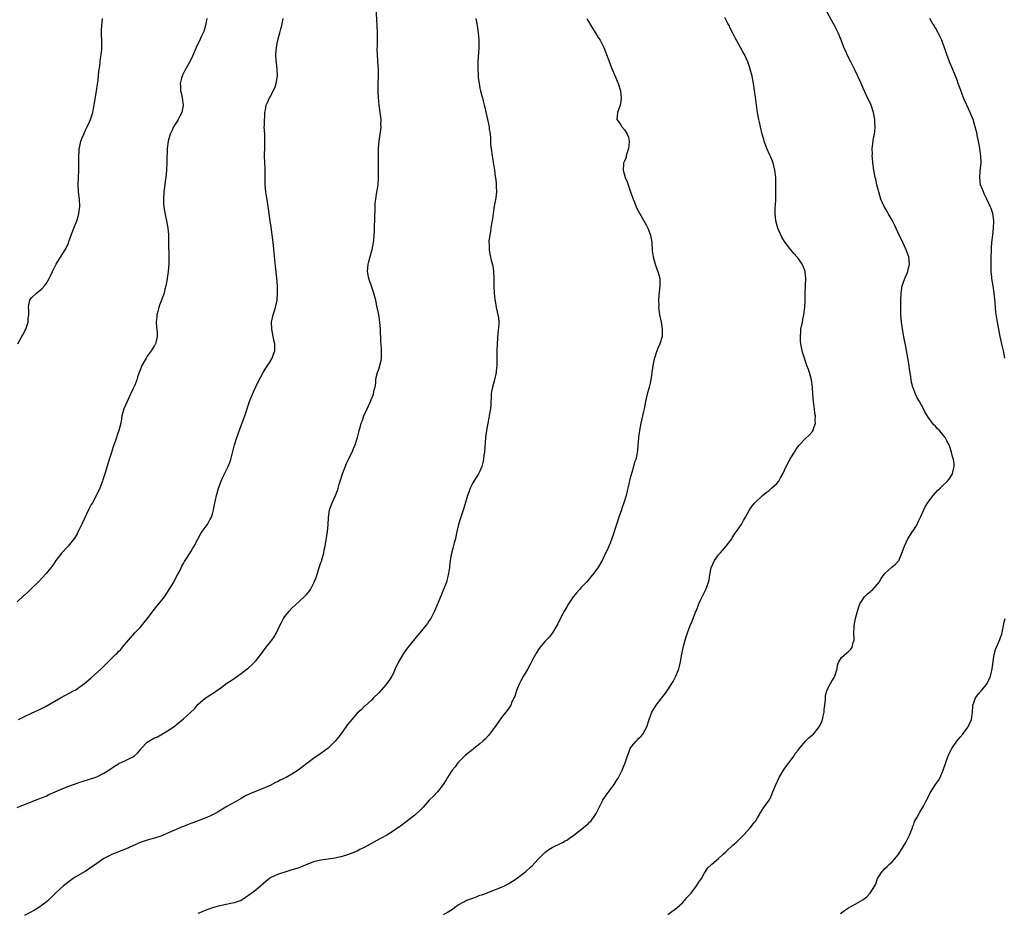
# Model space of a CAD drawing. Units: inches. Extents: x 2643000 to 2646000, y 1509000 to 1512000.
# Drawn here: x 2644690 to 2644962, y 1509394 to 1509641 of the extents above; entities that cross this region are included whole.
import ezdxf

# ---------------------------------------------------------------- set-up
doc = ezdxf.new("R2010")
doc.units = ezdxf.units.IN
doc.header["$MEASUREMENT"] = 0
doc.layers.add('LD26431509_10ft', color=83, linetype='Continuous')

msp = doc.modelspace()

# ---------------------------------------------------------------- linework, layer by layer
at = {"layer": 'LD26431509_10ft'}
for points, elevation in [([(2644689, 1509422.62), (2644689.82, 1509423), (2644691, 1509423.52), (2644695, 1509425.02), (2644697, 1509425.84), (2644697.78, 1509426.22), (2644699.55, 1509427), (2644701, 1509427.62), (2644703, 1509428.43), (2644704.87, 1509429.13), (2644706.35, 1509429.65), (2644707, 1509429.87), (2644709, 1509430.5), (2644710.51, 1509431), (2644711, 1509431.18), (2644713, 1509432.12), (2644714.37, 1509433), (2644715.92, 1509434.08), (2644717, 1509434.75), (2644717.16, 1509434.84), (2644719, 1509435.7), (2644720.45, 1509436.45), (2644721, 1509436.71), (2644721.41, 1509437), (2644722.27, 1509437.73), (2644723.16, 1509438.84), (2644723.26, 1509439), (2644725, 1509440.72), (2644725.39, 1509441), (2644727, 1509441.91), (2644727.77, 1509442.23), (2644731, 1509444.11), (2644732.25, 1509445), (2644732.71, 1509445.29), (2644733, 1509445.5), (2644735, 1509447.17), (2644737, 1509449.08), (2644738.02, 1509449.98), (2644739, 1509451.15), (2644741, 1509452.95), (2644743, 1509454.19), (2644743.53, 1509454.47), (2644744.22, 1509455), (2644745, 1509455.54), (2644747, 1509457.03), (2644748.19, 1509457.81), (2644749, 1509458.39), (2644749.37, 1509458.63), (2644751, 1509459.75), (2644752.64, 1509461), (2644753, 1509461.31), (2644753.87, 1509462.13), (2644754.78, 1509463), (2644755, 1509463.25), (2644756.38, 1509465), (2644757.87, 1509467), (2644759.48, 1509469), (2644760.11, 1509469.89), (2644760.77, 1509471), (2644761.67, 1509473), (2644762.13, 1509473.87), (2644762.67, 1509475), (2644763, 1509475.47), (2644764.21, 1509477), (2644765, 1509477.81), (2644767, 1509479.69), (2644768.72, 1509481.28), (2644769, 1509481.6), (2644769.68, 1509482.32), (2644770.12, 1509483), (2644771, 1509484.65), (2644771.16, 1509485), (2644771.68, 1509486.32), (2644772.63, 1509489.37), (2644773, 1509490.42), (2644773.24, 1509491), (2644773.31, 1509491.31), (2644773.82, 1509493), (2644773.95, 1509493.95), (2644774.16, 1509495), (2644774.84, 1509499), (2644775.03, 1509501), (2644775.12, 1509502.88), (2644775.43, 1509505), (2644776.15, 1509507), (2644777.06, 1509509), (2644777.62, 1509510.38), (2644777.81, 1509511), (2644778.09, 1509512.09), (2644778.35, 1509513), (2644778.96, 1509515), (2644780.14, 1509517.86), (2644780.67, 1509519), (2644781, 1509519.78), (2644781.62, 1509521), (2644782.03, 1509521.97), (2644782.52, 1509523), (2644783.14, 1509525), (2644783.52, 1509526.48), (2644783.63, 1509527), (2644783.84, 1509527.84), (2644784.19, 1509529), (2644784.43, 1509529.57), (2644784.88, 1509531), (2644785.77, 1509533), (2644786.19, 1509533.81), (2644786.75, 1509535), (2644787.54, 1509537), (2644787.78, 1509538.22), (2644787.98, 1509539), (2644788.17, 1509540.17), (2644788.23, 1509541), (2644788.34, 1509541.66), (2644788.67, 1509543), (2644789, 1509543.92), (2644789.34, 1509545), (2644789.66, 1509546.34), (2644789.8, 1509547), (2644789.78, 1509547.78), (2644789.82, 1509549), (2644789.74, 1509549.74), (2644789.63, 1509551.63), (2644789.51, 1509555), (2644789.33, 1509557), (2644789.02, 1509559.02), (2644788.53, 1509561.47), (2644788.19, 1509563), (2644787.94, 1509563.94), (2644787.65, 1509565), (2644787, 1509566.88), (2644786.48, 1509568.48), (2644786.29, 1509569), (2644785.89, 1509571), (2644785.97, 1509571.97), (2644786.09, 1509573), (2644786.29, 1509573.71), (2644787, 1509576.44), (2644787.18, 1509577), (2644787.59, 1509579), (2644787.62, 1509579.62), (2644787.76, 1509581), (2644787.83, 1509582.17), (2644787.82, 1509583), (2644787.84, 1509583.84), (2644787.89, 1509585), (2644787.91, 1509586.09), (2644788.03, 1509588.03), (2644788.02, 1509589), (2644788.07, 1509589.93), (2644788.2, 1509591), (2644788.53, 1509593), (2644788.61, 1509593.39), (2644788.81, 1509595), (2644788.95, 1509597), (2644788.99, 1509599), (2644788.94, 1509603), (2644788.99, 1509605), (2644789.16, 1509607), (2644789.42, 1509609), (2644789.46, 1509609.46), (2644789.64, 1509611), (2644789.62, 1509611.62), (2644789.64, 1509613), (2644789.42, 1509615), (2644789.13, 1509617), (2644789, 1509618.12), (2644788.91, 1509619), (2644788.82, 1509620.82), (2644788.81, 1509621.19), (2644788.87, 1509623), (2644788.99, 1509624.99), (2644788.95, 1509627), (2644788.78, 1509629), (2644788.77, 1509629.23), (2644788.65, 1509631), (2644788.61, 1509632.61), (2644788.64, 1509633.36), (2644788.65, 1509637), (2644788.59, 1509639), (2644788.52, 1509640.52), (2644788.31, 1509644.31)], 10570), ([(2644869, 1509393.03), (2644870.12, 1509393.88), (2644871, 1509394.5), (2644871.56, 1509395), (2644873, 1509396.33), (2644873.64, 1509397), (2644874.27, 1509397.73), (2644875, 1509398.52), (2644875.42, 1509399), (2644876.95, 1509401), (2644877.75, 1509402.25), (2644878.25, 1509403), (2644879, 1509404.36), (2644879.39, 1509405), (2644880.06, 1509405.94), (2644881, 1509406.84), (2644881.14, 1509407), (2644883, 1509408.54), (2644884.27, 1509409.73), (2644885, 1509410.4), (2644885.33, 1509410.67), (2644887, 1509412.22), (2644887.92, 1509413), (2644888.45, 1509413.55), (2644889, 1509414.07), (2644889.45, 1509414.55), (2644889.9, 1509415), (2644891, 1509416.23), (2644891.72, 1509417), (2644893, 1509418.61), (2644893.29, 1509419), (2644893.82, 1509419.82), (2644895, 1509421.82), (2644895.42, 1509422.58), (2644895.81, 1509423), (2644897, 1509424.68), (2644897.18, 1509425), (2644897.77, 1509426.23), (2644898.05, 1509427), (2644898.75, 1509428.75), (2644899.81, 1509431), (2644900.98, 1509433.02), (2644901.82, 1509434.18), (2644902.46, 1509435), (2644903, 1509435.75), (2644903.94, 1509437), (2644904.33, 1509437.67), (2644905, 1509438.55), (2644905.18, 1509438.82), (2644907, 1509440.89), (2644908.02, 1509441.98), (2644909, 1509442.75), (2644909.24, 1509443), (2644910.86, 1509445), (2644911, 1509445.25), (2644911.55, 1509446.45), (2644911.74, 1509447), (2644911.95, 1509447.95), (2644912.2, 1509449), (2644912.26, 1509449.74), (2644912.44, 1509451), (2644912.58, 1509452.58), (2644912.56, 1509453.44), (2644912.94, 1509455), (2644913.96, 1509457), (2644914.38, 1509457.62), (2644915, 1509458.63), (2644915.18, 1509459), (2644915.78, 1509461), (2644915.94, 1509462.06), (2644916.32, 1509463), (2644917, 1509464.21), (2644918.5, 1509465.5), (2644919, 1509465.85), (2644919.56, 1509466.44), (2644920.01, 1509467), (2644920.29, 1509468.29), (2644920.53, 1509469), (2644920.57, 1509469.43), (2644920.45, 1509471), (2644920.49, 1509472.49), (2644920.55, 1509473), (2644920.93, 1509475), (2644921.42, 1509477), (2644921.81, 1509478.19), (2644922.06, 1509479), (2644923, 1509480.44), (2644923.43, 1509481), (2644924.24, 1509481.76), (2644925, 1509482.41), (2644925.33, 1509482.67), (2644925.66, 1509483), (2644927, 1509484.47), (2644927.42, 1509485), (2644928.01, 1509485.99), (2644929, 1509487.45), (2644931, 1509489.29), (2644931.98, 1509490.02), (2644932.9, 1509491), (2644933, 1509491.17), (2644933.71, 1509493), (2644934.41, 1509495), (2644935.4, 1509497), (2644935.99, 1509498.01), (2644936.7, 1509499), (2644937, 1509499.46), (2644937.91, 1509501), (2644938.26, 1509501.74), (2644938.88, 1509503), (2644940.13, 1509505.87), (2644941, 1509507.19), (2644942.39, 1509509), (2644943.6, 1509510.4), (2644944.32, 1509511), (2644945, 1509511.65), (2644946.35, 1509513), (2644946.63, 1509513.37), (2644947, 1509513.78), (2644947.73, 1509515), (2644947.92, 1509515.92), (2644948.21, 1509517), (2644948.16, 1509517.84), (2644948, 1509519), (2644947.77, 1509519.77), (2644947.49, 1509521), (2644947, 1509522.48), (2644946.78, 1509523), (2644946.13, 1509524.13), (2644945.68, 1509525), (2644945, 1509525.95), (2644944.11, 1509527), (2644943.53, 1509527.53), (2644943, 1509528.17), (2644942.57, 1509528.57), (2644942.22, 1509529), (2644941, 1509530.65), (2644940.1, 1509532.1), (2644939.69, 1509533), (2644938.59, 1509535), (2644938, 1509536), (2644937.53, 1509537), (2644937, 1509538.34), (2644936.77, 1509539), (2644936.4, 1509540.4), (2644936.29, 1509541), (2644936.19, 1509541.81), (2644935.98, 1509543), (2644935.85, 1509543.85), (2644935.73, 1509545), (2644935.5, 1509546.5), (2644934.7, 1509550.7), (2644934.4, 1509552.4), (2644934.11, 1509553.89), (2644933.59, 1509557), (2644933.44, 1509559), (2644933.42, 1509559.42), (2644933.41, 1509561), (2644933.43, 1509563), (2644933.52, 1509565), (2644933.84, 1509567), (2644934.51, 1509569), (2644935.27, 1509570.73), (2644935.35, 1509571), (2644935.43, 1509571.43), (2644935.79, 1509573), (2644935.61, 1509575), (2644935.48, 1509575.48), (2644934.89, 1509577), (2644933.96, 1509579), (2644933.67, 1509579.67), (2644933.02, 1509581), (2644931.74, 1509583.74), (2644931, 1509585.14), (2644929.93, 1509587), (2644929.62, 1509587.62), (2644928.78, 1509589), (2644927.92, 1509591), (2644927.32, 1509593), (2644926.82, 1509595), (2644926.48, 1509596.48), (2644926.34, 1509597), (2644925.95, 1509599), (2644925.7, 1509601), (2644925.58, 1509602.42), (2644925.55, 1509603), (2644925.56, 1509603.56), (2644925.53, 1509605), (2644925.78, 1509607), (2644925.92, 1509607.92), (2644926.14, 1509609), (2644926.25, 1509609.75), (2644926.33, 1509611), (2644926.25, 1509612.25), (2644926.24, 1509613), (2644925.86, 1509615), (2644925.19, 1509617), (2644925, 1509617.45), (2644924.26, 1509619), (2644923.83, 1509619.83), (2644923, 1509621.71), (2644922.46, 1509623), (2644921.56, 1509625), (2644920.58, 1509627), (2644919.57, 1509629), (2644918.72, 1509630.72), (2644918.09, 1509632.09), (2644917.7, 1509633), (2644917, 1509634.79), (2644916.36, 1509636.36), (2644916.07, 1509637), (2644915.06, 1509639), (2644914.33, 1509640.33), (2644913, 1509642.91)], 10610), ([(2644741.46, 1509641), (2644741.1, 1509639), (2644740.59, 1509637.41), (2644740.43, 1509637), (2644739.9, 1509635.9), (2644739.34, 1509634.66), (2644739, 1509633.94), (2644738.51, 1509633), (2644737.45, 1509630.55), (2644736.82, 1509629.18), (2644735.39, 1509626.61), (2644734.72, 1509625.28), (2644734.6, 1509625), (2644734.49, 1509624.49), (2644734.05, 1509623), (2644734.17, 1509622.17), (2644734.14, 1509621), (2644734.38, 1509620.38), (2644734.62, 1509619), (2644734.92, 1509617), (2644734.56, 1509615), (2644734, 1509614), (2644733.5, 1509613), (2644733, 1509612.15), (2644732.24, 1509611), (2644731.89, 1509610.11), (2644731.32, 1509609), (2644730.77, 1509607), (2644730.52, 1509605), (2644730.41, 1509601.59), (2644730.42, 1509601), (2644730.29, 1509599), (2644730.1, 1509597), (2644729.97, 1509595.97), (2644729.71, 1509594.29), (2644729.57, 1509593), (2644729.43, 1509591), (2644729.48, 1509589.48), (2644729.53, 1509589), (2644729.71, 1509587.71), (2644730.16, 1509585.84), (2644730.33, 1509585), (2644730.66, 1509583), (2644730.81, 1509581.19), (2644730.88, 1509579), (2644730.95, 1509575), (2644730.93, 1509573.07), (2644730.75, 1509571), (2644730.39, 1509568.39), (2644730.14, 1509567), (2644729.88, 1509566.12), (2644729.63, 1509565), (2644729, 1509563.36), (2644728.88, 1509563), (2644728.33, 1509561.67), (2644728.15, 1509561), (2644727.9, 1509559.9), (2644727.65, 1509559), (2644727.61, 1509558.39), (2644727.48, 1509557), (2644727.54, 1509555.54), (2644727.73, 1509554.27), (2644727.73, 1509553), (2644727.31, 1509551.31), (2644727.26, 1509551), (2644727.17, 1509550.83), (2644727, 1509550.52), (2644726.06, 1509549), (2644725, 1509547.53), (2644724.64, 1509547), (2644723.52, 1509545), (2644723, 1509543.71), (2644722.73, 1509543), (2644722.28, 1509541.72), (2644722.08, 1509541), (2644721.51, 1509539.51), (2644721.29, 1509539), (2644721, 1509538.39), (2644720.38, 1509537), (2644719.41, 1509535), (2644719, 1509534), (2644718.54, 1509533), (2644717.98, 1509531), (2644717.83, 1509530.17), (2644717.64, 1509529), (2644717.16, 1509527), (2644716.6, 1509525.4), (2644716.48, 1509525), (2644716.23, 1509524.23), (2644715.57, 1509522.43), (2644715, 1509520.61), (2644714.44, 1509519), (2644713.22, 1509515), (2644712.67, 1509513.33), (2644712.58, 1509513), (2644711.83, 1509511), (2644710.73, 1509508.73), (2644709.79, 1509507), (2644709.5, 1509506.5), (2644709, 1509505.54), (2644708.76, 1509505), (2644707.56, 1509502.44), (2644706.91, 1509501.09), (2644706.71, 1509500.71), (2644705.86, 1509499), (2644705.59, 1509498.41), (2644704.81, 1509497.19), (2644703.07, 1509494.93), (2644701.26, 1509493), (2644701, 1509492.69), (2644699.73, 1509491), (2644699.43, 1509490.57), (2644699, 1509489.91), (2644698.62, 1509489.38), (2644698.33, 1509489), (2644697, 1509487.37), (2644695.85, 1509486.15), (2644695, 1509485.19), (2644693, 1509483.25), (2644691.81, 1509482.19), (2644691, 1509481.4), (2644690.79, 1509481.21), (2644689, 1509479.53)], 10550), ([(2644689.16, 1509551), (2644690.27, 1509553), (2644690.55, 1509553.45), (2644691, 1509554.27), (2644691.25, 1509554.75), (2644691.36, 1509555), (2644692.02, 1509557), (2644692.06, 1509557.94), (2644692.22, 1509559), (2644692.24, 1509560.24), (2644692.14, 1509561), (2644692.23, 1509561.77), (2644692.5, 1509563), (2644693, 1509563.69), (2644694.3, 1509565), (2644695, 1509565.52), (2644695.79, 1509566.21), (2644696.54, 1509567), (2644697, 1509567.59), (2644697.82, 1509569), (2644698.22, 1509569.78), (2644698.79, 1509571), (2644699.82, 1509573), (2644701, 1509574.96), (2644702.26, 1509577), (2644702.53, 1509577.47), (2644703.15, 1509578.85), (2644703.3, 1509579.3), (2644703.94, 1509581), (2644704.25, 1509581.75), (2644704.69, 1509583), (2644705.48, 1509585), (2644705.85, 1509586.15), (2644706.08, 1509587), (2644706.31, 1509589), (2644706.21, 1509591), (2644705.98, 1509593), (2644705.87, 1509595), (2644705.93, 1509597), (2644706.03, 1509599), (2644706.06, 1509600.06), (2644706.05, 1509601.95), (2644706.07, 1509603), (2644706.14, 1509604.14), (2644706.18, 1509605), (2644706.31, 1509605.69), (2644706.59, 1509607), (2644707, 1509607.96), (2644707.39, 1509609), (2644707.93, 1509610.07), (2644708.35, 1509611), (2644709, 1509612.36), (2644709.25, 1509613), (2644709.35, 1509613.35), (2644709.89, 1509615), (2644710.11, 1509616.11), (2644710.32, 1509617), (2644710.42, 1509617.58), (2644710.94, 1509620.94), (2644711.21, 1509622.79), (2644711.29, 1509623.29), (2644711.48, 1509625), (2644711.61, 1509626.39), (2644711.88, 1509627.88), (2644711.99, 1509629), (2644712.06, 1509629.94), (2644712.26, 1509631), (2644712.41, 1509632.41), (2644712.43, 1509633), (2644712.4, 1509633.6), (2644712.4, 1509635), (2644712.35, 1509636.35), (2644712.31, 1509637), (2644712.33, 1509637.67), (2644712.38, 1509639), (2644712.59, 1509641)], 10540), ([(2644689.38, 1509447), (2644691, 1509447.88), (2644693, 1509448.79), (2644695, 1509449.67), (2644695.88, 1509450.12), (2644697, 1509450.67), (2644701, 1509452.99), (2644703.57, 1509454.43), (2644704.75, 1509455), (2644705, 1509455.14), (2644707, 1509456.49), (2644707.65, 1509457), (2644709.48, 1509458.52), (2644712.23, 1509461), (2644714.21, 1509463), (2644715, 1509463.83), (2644716.18, 1509465), (2644716.61, 1509465.39), (2644717, 1509465.81), (2644717.63, 1509466.37), (2644718.13, 1509467), (2644719.8, 1509469), (2644720.36, 1509469.64), (2644721.58, 1509471), (2644723, 1509472.45), (2644724.17, 1509473.83), (2644725, 1509474.89), (2644727, 1509477.55), (2644727.64, 1509478.36), (2644728.21, 1509479), (2644729, 1509480.06), (2644729.74, 1509481), (2644731.06, 1509482.94), (2644732.29, 1509485), (2644732.53, 1509485.47), (2644733.38, 1509487), (2644733.79, 1509487.79), (2644734.37, 1509489), (2644734.56, 1509489.44), (2644735, 1509490.21), (2644735.27, 1509490.73), (2644735.43, 1509491), (2644737, 1509493.39), (2644737.61, 1509494.39), (2644738, 1509495), (2644739, 1509496.94), (2644739.72, 1509498.28), (2644740.18, 1509499), (2644741, 1509500.11), (2644741.61, 1509501), (2644742.29, 1509502.29), (2644742.71, 1509503), (2644743, 1509503.89), (2644743.32, 1509505), (2644743.59, 1509506.41), (2644744.12, 1509509), (2644744.32, 1509509.68), (2644744.67, 1509511), (2644745.42, 1509513), (2644745.92, 1509514.08), (2644747.4, 1509517), (2644747.83, 1509518.17), (2644748.11, 1509519), (2644749.07, 1509523), (2644749.72, 1509525), (2644751, 1509528.33), (2644751.96, 1509531), (2644753.29, 1509535), (2644754.08, 1509537), (2644754.36, 1509537.64), (2644755, 1509539.03), (2644755.95, 1509541), (2644756.33, 1509541.67), (2644757.01, 1509543), (2644758.28, 1509545), (2644758.58, 1509545.42), (2644759.56, 1509547), (2644759.84, 1509547.84), (2644760.28, 1509549), (2644760.28, 1509549.72), (2644760.23, 1509551), (2644759.99, 1509551.99), (2644759.42, 1509555), (2644759.38, 1509557), (2644759.8, 1509559), (2644760.43, 1509561), (2644760.54, 1509561.46), (2644760.88, 1509563), (2644761.05, 1509565), (2644761, 1509567), (2644760.83, 1509569.17), (2644760.48, 1509572.48), (2644760.12, 1509576.12), (2644759.86, 1509578.14), (2644759.7, 1509579.7), (2644759.24, 1509583.24), (2644758.96, 1509585.04), (2644758.43, 1509589), (2644757.94, 1509591.94), (2644757.74, 1509593), (2644757.55, 1509595), (2644757.55, 1509599.55), (2644757.47, 1509601), (2644757.4, 1509603), (2644757.41, 1509603.41), (2644757.48, 1509605), (2644757.47, 1509605.47), (2644757.54, 1509607), (2644757.5, 1509607.5), (2644757.46, 1509609), (2644757.36, 1509611), (2644757.38, 1509611.38), (2644757.38, 1509613), (2644757.46, 1509613.46), (2644757.53, 1509615), (2644757.73, 1509615.73), (2644757.9, 1509617), (2644758.22, 1509617.78), (2644758.82, 1509619), (2644759, 1509619.28), (2644760.23, 1509621.77), (2644760.64, 1509623), (2644760.99, 1509625), (2644760.92, 1509627), (2644760.69, 1509628.69), (2644760.67, 1509629.33), (2644760.57, 1509631), (2644760.73, 1509633), (2644761, 1509634.5), (2644761.1, 1509635), (2644761.64, 1509637), (2644761.91, 1509638.09), (2644762.19, 1509639), (2644762.6, 1509641)], 10560), ([(2644815.88, 1509641), (2644816.21, 1509639), (2644816.51, 1509637), (2644816.69, 1509635), (2644816.69, 1509633), (2644816.4, 1509629), (2644816.38, 1509628.38), (2644816.39, 1509627), (2644816.51, 1509625.49), (2644816.52, 1509625), (2644816.56, 1509624.56), (2644816.77, 1509623), (2644817, 1509621.75), (2644817.16, 1509621), (2644817.55, 1509619.55), (2644817.67, 1509619), (2644817.88, 1509618.12), (2644818.17, 1509617), (2644818.32, 1509616.32), (2644819.11, 1509613), (2644819.56, 1509611), (2644819.59, 1509610.41), (2644819.81, 1509609), (2644819.95, 1509607.95), (2644819.91, 1509607), (2644819.94, 1509606.06), (2644820.07, 1509605), (2644820.36, 1509603), (2644820.68, 1509601.33), (2644820.71, 1509601), (2644820.72, 1509600.72), (2644821.04, 1509599), (2644821.25, 1509597.25), (2644821.32, 1509597), (2644821.45, 1509595.45), (2644821.53, 1509595), (2644821.53, 1509594.47), (2644821.56, 1509593), (2644821.4, 1509591.4), (2644820.97, 1509589.03), (2644820.63, 1509587), (2644820.44, 1509585.56), (2644820.2, 1509584.2), (2644820.05, 1509583), (2644819.94, 1509582.06), (2644819.72, 1509581), (2644819.49, 1509579.49), (2644819.48, 1509579), (2644819.54, 1509578.46), (2644819.54, 1509577), (2644819.79, 1509575.79), (2644820.23, 1509573.77), (2644820.57, 1509572.57), (2644820.74, 1509571), (2644820.84, 1509569), (2644820.83, 1509568.83), (2644820.87, 1509567), (2644820.96, 1509565), (2644821.11, 1509563.11), (2644821.18, 1509562.82), (2644821.49, 1509561), (2644821.81, 1509559.81), (2644822.14, 1509558.14), (2644822.2, 1509557), (2644822.21, 1509556.21), (2644822, 1509554), (2644821.79, 1509551), (2644821.71, 1509549), (2644821.66, 1509545), (2644821.52, 1509543.52), (2644821.5, 1509543), (2644821.04, 1509541), (2644820.45, 1509539), (2644820.23, 1509537.77), (2644820.14, 1509537), (2644820.01, 1509533.99), (2644819.9, 1509533), (2644819.66, 1509531.66), (2644819.57, 1509531), (2644819.48, 1509530.52), (2644819.16, 1509529), (2644818.8, 1509527), (2644818.56, 1509525), (2644818.27, 1509521), (2644818.13, 1509520.13), (2644818, 1509519), (2644817.84, 1509518.16), (2644817.5, 1509517), (2644817, 1509515.73), (2644816.62, 1509515), (2644816, 1509514), (2644815.28, 1509513), (2644815, 1509512.53), (2644814.27, 1509511), (2644813.91, 1509509.91), (2644813.59, 1509509), (2644813, 1509507.07), (2644812.55, 1509505.45), (2644811.52, 1509502.48), (2644811.05, 1509501), (2644810.61, 1509499), (2644810.36, 1509497.64), (2644810.22, 1509497), (2644809.91, 1509495.91), (2644809.54, 1509494.46), (2644809.11, 1509493), (2644808.77, 1509491), (2644808.58, 1509489.42), (2644808.56, 1509489), (2644808.51, 1509488.51), (2644808.26, 1509487), (2644807.73, 1509485), (2644806.97, 1509483), (2644806.38, 1509481.62), (2644806.09, 1509481), (2644805.43, 1509479.43), (2644804.45, 1509477), (2644803.43, 1509475), (2644803, 1509474.38), (2644802.46, 1509473.54), (2644802.06, 1509473), (2644800.38, 1509471), (2644799.78, 1509470.22), (2644799, 1509469.3), (2644797, 1509466.82), (2644796.21, 1509465.79), (2644795.65, 1509465), (2644795, 1509463.93), (2644794.5, 1509463), (2644793.6, 1509461), (2644793, 1509459.69), (2644792.63, 1509459), (2644791.99, 1509458.01), (2644791.28, 1509457), (2644791, 1509456.65), (2644789, 1509454.42), (2644787.59, 1509453), (2644787, 1509452.37), (2644785.24, 1509450.76), (2644785, 1509450.57), (2644784.2, 1509449.8), (2644783, 1509448.74), (2644781, 1509446.35), (2644780.41, 1509445.59), (2644779, 1509443.61), (2644778.54, 1509443), (2644777.91, 1509442.09), (2644776.99, 1509441), (2644775, 1509439.1), (2644773, 1509437.6), (2644771, 1509436.18), (2644769.16, 1509434.84), (2644766.75, 1509433), (2644765, 1509431.92), (2644763.41, 1509431), (2644761.79, 1509430.21), (2644761, 1509429.78), (2644760.46, 1509429.54), (2644759, 1509428.76), (2644757, 1509427.9), (2644753.5, 1509426.5), (2644753, 1509426.23), (2644752.14, 1509425.86), (2644751, 1509425.13), (2644749, 1509424.09), (2644747, 1509422.95), (2644745.78, 1509422.22), (2644744.56, 1509421.44), (2644743.81, 1509421), (2644743, 1509420.59), (2644742.3, 1509420.3), (2644741, 1509419.73), (2644737.55, 1509418.45), (2644737, 1509418.22), (2644736.1, 1509417.9), (2644735, 1509417.44), (2644734.67, 1509417.33), (2644733, 1509416.61), (2644731, 1509415.71), (2644729.38, 1509415), (2644729, 1509414.85), (2644727, 1509414.21), (2644725, 1509413.64), (2644723, 1509412.95), (2644721, 1509412.06), (2644719, 1509411.14), (2644717.45, 1509410.55), (2644715, 1509409.57), (2644713.86, 1509409), (2644713, 1509408.54), (2644711, 1509407.18), (2644709, 1509405.74), (2644707.78, 1509405), (2644705, 1509403.4), (2644704.44, 1509403), (2644703, 1509401.92), (2644701.84, 1509401), (2644701, 1509400.27), (2644699.61, 1509399), (2644699, 1509398.38), (2644698.33, 1509397.67), (2644697.63, 1509397), (2644697, 1509396.47), (2644695.02, 1509395), (2644693.75, 1509394.25), (2644691, 1509392.76)], 10580), ([(2644846.56, 1509641), (2644847, 1509640.16), (2644847.68, 1509639), (2644848.91, 1509637.09), (2644849.75, 1509635.75), (2644850.28, 1509635), (2644851.27, 1509633), (2644851.73, 1509631.73), (2644852.04, 1509631), (2644852.66, 1509629.34), (2644853.37, 1509627.37), (2644853.96, 1509626.04), (2644854.57, 1509624.57), (2644855, 1509623.64), (2644855.26, 1509623), (2644855.87, 1509621), (2644855.96, 1509619.96), (2644856.08, 1509619), (2644855.97, 1509618.03), (2644855.79, 1509617), (2644855.1, 1509615), (2644854.91, 1509613), (2644855.83, 1509611.83), (2644856.22, 1509611), (2644857, 1509610.21), (2644857.77, 1509609), (2644858.14, 1509608.14), (2644858.31, 1509607), (2644858.23, 1509605.77), (2644858.13, 1509605), (2644857.61, 1509603.61), (2644857.49, 1509603), (2644857.46, 1509602.54), (2644857, 1509601.52), (2644856.85, 1509601.15), (2644856.74, 1509601), (2644856.71, 1509600.71), (2644856.63, 1509599), (2644857.22, 1509597), (2644857.75, 1509595.75), (2644858.46, 1509593.54), (2644858.76, 1509592.76), (2644859, 1509592.02), (2644859.27, 1509591.27), (2644859.37, 1509591), (2644859.65, 1509590.35), (2644860.44, 1509588.44), (2644861.13, 1509587.12), (2644863, 1509583.92), (2644863.46, 1509583), (2644864.16, 1509581), (2644864.52, 1509579), (2644864.69, 1509576.69), (2644864.93, 1509575), (2644865.47, 1509573), (2644865.88, 1509571.88), (2644866.25, 1509571), (2644866.79, 1509569), (2644866.81, 1509568.81), (2644866.8, 1509567), (2644866.47, 1509564.47), (2644866.36, 1509563), (2644866.45, 1509561.55), (2644866.42, 1509561), (2644866.45, 1509560.45), (2644866.69, 1509559), (2644867.13, 1509557), (2644867.45, 1509555), (2644867.37, 1509553), (2644866.76, 1509551), (2644866.23, 1509549.77), (2644865.93, 1509549), (2644865.25, 1509547), (2644865.2, 1509546.8), (2644864.86, 1509545), (2644864.57, 1509543), (2644864.33, 1509541.67), (2644864.26, 1509541), (2644864.08, 1509540.08), (2644863.85, 1509539), (2644863.67, 1509538.33), (2644863.3, 1509537), (2644862.82, 1509535), (2644862.43, 1509533), (2644862.27, 1509532.27), (2644861.97, 1509531), (2644861.76, 1509530.24), (2644861.48, 1509529), (2644861.11, 1509527), (2644860.89, 1509525.11), (2644860.84, 1509524.84), (2644860.71, 1509523), (2644860.57, 1509521.43), (2644860.38, 1509520.38), (2644860.1, 1509519), (2644859.8, 1509518.2), (2644859.51, 1509517), (2644859, 1509515.35), (2644858.48, 1509513.52), (2644858.21, 1509512.21), (2644857.93, 1509511), (2644857.72, 1509510.28), (2644857.43, 1509509), (2644856.83, 1509507), (2644856.33, 1509505.67), (2644856.13, 1509505), (2644855.43, 1509503), (2644854.69, 1509500.69), (2644853.9, 1509498.1), (2644853, 1509495.78), (2644852.16, 1509493.84), (2644851.78, 1509493), (2644851, 1509491.35), (2644850.82, 1509491), (2644849.64, 1509489), (2644848.17, 1509487), (2644847.63, 1509486.37), (2644847, 1509485.67), (2644846.44, 1509485), (2644845, 1509483.51), (2644844.54, 1509483), (2644843.82, 1509482.18), (2644842.81, 1509481), (2644841.46, 1509479), (2644841, 1509478.16), (2644840.34, 1509477), (2644839.6, 1509475.6), (2644838.54, 1509473.46), (2644838.27, 1509473), (2644837.05, 1509471), (2644836.17, 1509469.83), (2644835, 1509468.59), (2644833.67, 1509467), (2644833.38, 1509466.62), (2644832.59, 1509465.41), (2644832.36, 1509465), (2644831.67, 1509463.67), (2644831, 1509462.45), (2644830.24, 1509461), (2644829, 1509458.95), (2644828.29, 1509457.71), (2644827.94, 1509457), (2644827.13, 1509455), (2644826.63, 1509453.37), (2644825.87, 1509451.87), (2644825.51, 1509451), (2644825.34, 1509450.66), (2644825, 1509450.14), (2644824.51, 1509449.49), (2644823, 1509447.59), (2644822.56, 1509447), (2644821.49, 1509445.49), (2644821, 1509444.84), (2644819.69, 1509443), (2644819.39, 1509442.61), (2644818.44, 1509441.56), (2644817.8, 1509441), (2644817, 1509440.27), (2644815.32, 1509439), (2644815.15, 1509438.85), (2644815, 1509438.75), (2644813, 1509437.14), (2644811, 1509435.12), (2644810.89, 1509435), (2644810.11, 1509433.89), (2644809.37, 1509433), (2644809, 1509432.45), (2644808.07, 1509431), (2644807.67, 1509430.33), (2644806.82, 1509429), (2644805.26, 1509427), (2644804.16, 1509425.84), (2644803, 1509424.68), (2644801.28, 1509422.72), (2644801, 1509422.46), (2644800.29, 1509421.71), (2644799, 1509420.56), (2644797, 1509418.97), (2644795, 1509417.48), (2644794.71, 1509417.29), (2644794.3, 1509417), (2644793, 1509416.12), (2644791.25, 1509415), (2644788.46, 1509413.54), (2644785, 1509411.63), (2644783.8, 1509411), (2644783, 1509410.61), (2644781.86, 1509410.14), (2644780.39, 1509409.61), (2644778.85, 1509409.15), (2644777, 1509408.68), (2644775, 1509408.35), (2644774.28, 1509408.28), (2644773, 1509408.11), (2644771, 1509407.63), (2644769.39, 1509407), (2644767.7, 1509406.3), (2644767, 1509405.98), (2644765, 1509405.37), (2644763.56, 1509405), (2644761, 1509404.13), (2644759, 1509403.18), (2644758.75, 1509403), (2644757.81, 1509402.19), (2644757, 1509401.52), (2644756.42, 1509401), (2644755, 1509399.82), (2644753.93, 1509399), (2644753.38, 1509398.62), (2644753, 1509398.28), (2644752.2, 1509397.8), (2644751, 1509396.94), (2644749, 1509396.26), (2644748.12, 1509396.12), (2644745.56, 1509395.56), (2644745, 1509395.42), (2644743, 1509394.88), (2644741, 1509394.19), (2644740.17, 1509393.83), (2644739, 1509393.37)], 10590), ([(2644806.9, 1509393.1), (2644808.25, 1509393.75), (2644809, 1509394.24), (2644809.44, 1509394.56), (2644809.98, 1509395), (2644811, 1509395.69), (2644812.56, 1509396.56), (2644813, 1509396.83), (2644813.4, 1509397), (2644815, 1509397.62), (2644816.04, 1509397.96), (2644817, 1509398.37), (2644817.49, 1509398.51), (2644818.79, 1509399), (2644819.16, 1509399.16), (2644823, 1509400.61), (2644823.83, 1509401), (2644825, 1509401.6), (2644827, 1509402.92), (2644829.71, 1509405), (2644831, 1509406.12), (2644831.45, 1509406.55), (2644833, 1509408.24), (2644834.37, 1509409.63), (2644835, 1509410.22), (2644836.08, 1509411), (2644837, 1509411.63), (2644839.84, 1509413), (2644840.6, 1509413.4), (2644841, 1509413.63), (2644841.8, 1509414.2), (2644842.98, 1509415), (2644845.53, 1509417), (2644846.3, 1509417.71), (2644847, 1509418.25), (2644847.36, 1509418.64), (2644847.73, 1509419), (2644849, 1509420.7), (2644849.19, 1509421), (2644851, 1509424.66), (2644851.18, 1509425), (2644851.92, 1509426.08), (2644854.1, 1509429), (2644855, 1509430.38), (2644855.23, 1509430.77), (2644856.37, 1509433), (2644856.56, 1509433.44), (2644857.2, 1509435), (2644857.85, 1509437), (2644858.15, 1509437.85), (2644858.6, 1509439), (2644859, 1509439.62), (2644860.22, 1509441), (2644860.62, 1509441.38), (2644861, 1509441.82), (2644861.6, 1509442.4), (2644862.08, 1509443), (2644863.15, 1509445), (2644863.8, 1509447), (2644864.54, 1509449), (2644865, 1509449.81), (2644865.49, 1509450.52), (2644865.79, 1509451), (2644867.33, 1509453), (2644868.09, 1509453.91), (2644869, 1509455.22), (2644870.1, 1509457), (2644870.43, 1509457.57), (2644871.16, 1509459), (2644871.98, 1509461), (2644872.2, 1509461.8), (2644872.51, 1509463), (2644872.88, 1509465.12), (2644873.35, 1509467.35), (2644873.8, 1509469), (2644874.09, 1509469.91), (2644874.39, 1509471), (2644875.13, 1509473), (2644875.74, 1509474.26), (2644876.67, 1509476.67), (2644876.87, 1509477.13), (2644877.54, 1509479), (2644878.04, 1509480.04), (2644878.64, 1509481.36), (2644879, 1509482.02), (2644879.48, 1509483), (2644879.73, 1509483.73), (2644880.2, 1509485), (2644880.38, 1509485.62), (2644880.59, 1509487), (2644880.98, 1509489), (2644881.89, 1509491), (2644883, 1509492.56), (2644883.42, 1509493), (2644885, 1509494.84), (2644885.15, 1509495), (2644886.65, 1509497), (2644886.76, 1509497.24), (2644887, 1509497.55), (2644887.56, 1509498.44), (2644888, 1509499), (2644889, 1509500.47), (2644889.33, 1509501), (2644889.95, 1509502.05), (2644890.46, 1509503), (2644891.6, 1509505), (2644892.15, 1509505.85), (2644893, 1509506.9), (2644893.09, 1509507), (2644895.19, 1509509), (2644896.18, 1509509.82), (2644897, 1509510.39), (2644897.69, 1509511), (2644899, 1509512.21), (2644899.65, 1509513), (2644900.16, 1509513.84), (2644900.79, 1509515), (2644901.7, 1509517), (2644902.55, 1509518.55), (2644903, 1509519.4), (2644904.02, 1509521), (2644904.36, 1509521.64), (2644905.21, 1509522.79), (2644905.43, 1509523), (2644907, 1509524.7), (2644908.19, 1509525.81), (2644909, 1509526.71), (2644909.19, 1509527), (2644909.21, 1509527.21), (2644909.82, 1509529), (2644909.71, 1509529.71), (2644909.82, 1509531), (2644909.67, 1509531.67), (2644909.57, 1509533), (2644909.49, 1509533.49), (2644909.3, 1509535), (2644909.12, 1509537), (2644908.97, 1509539), (2644908.68, 1509541), (2644908.14, 1509543), (2644907.86, 1509543.86), (2644907.44, 1509545), (2644907, 1509546.31), (2644906.75, 1509547), (2644906.35, 1509548.35), (2644906.17, 1509549), (2644905.98, 1509550.02), (2644905.77, 1509551), (2644905.7, 1509551.7), (2644905.65, 1509553), (2644905.78, 1509554.22), (2644905.82, 1509555), (2644906.19, 1509557), (2644906.35, 1509557.65), (2644906.61, 1509559), (2644906.9, 1509561), (2644906.96, 1509563), (2644906.97, 1509565.03), (2644907.07, 1509566.93), (2644907.09, 1509567.09), (2644907.17, 1509569), (2644906.96, 1509571), (2644906.45, 1509572.45), (2644906.16, 1509573), (2644905, 1509574.64), (2644904.71, 1509575), (2644903.89, 1509575.89), (2644902.99, 1509576.99), (2644901.43, 1509579), (2644901.25, 1509579.25), (2644900.49, 1509580.49), (2644899.43, 1509583), (2644898.84, 1509585), (2644898.64, 1509587), (2644898.69, 1509588.69), (2644898.75, 1509589.25), (2644898.83, 1509591), (2644898.88, 1509593.12), (2644898.89, 1509595), (2644898.84, 1509597), (2644898.62, 1509599), (2644898.09, 1509601), (2644897.43, 1509602.57), (2644897.19, 1509603.19), (2644896.35, 1509605), (2644895.64, 1509607), (2644895.52, 1509607.52), (2644895.09, 1509609), (2644894.61, 1509611), (2644894.32, 1509612.32), (2644894.15, 1509613), (2644893.76, 1509615), (2644893.48, 1509617), (2644893.23, 1509619.23), (2644893, 1509621.04), (2644892.67, 1509623), (2644892.27, 1509625), (2644891.77, 1509627), (2644891.57, 1509627.57), (2644891.1, 1509629), (2644890.17, 1509631), (2644889.74, 1509631.74), (2644889.07, 1509633), (2644887.61, 1509635.61), (2644887, 1509636.9), (2644886.27, 1509638.27), (2644885.92, 1509639), (2644885.6, 1509639.6), (2644884.73, 1509641.27)], 10600), ([(2644962.23, 1509547), (2644962.04, 1509548.04), (2644961.82, 1509549), (2644961.51, 1509550.49), (2644960.95, 1509552.95), (2644960.51, 1509555), (2644960.16, 1509557), (2644959.75, 1509559.75), (2644959.62, 1509561), (2644959.5, 1509562.5), (2644959.26, 1509565), (2644958.97, 1509567), (2644958.63, 1509569), (2644958.6, 1509569.4), (2644958.43, 1509571), (2644958.41, 1509573), (2644958.45, 1509574.45), (2644958.45, 1509575), (2644958.52, 1509576.52), (2644958.52, 1509577), (2644958.54, 1509577.46), (2644958.63, 1509579), (2644958.84, 1509581), (2644959.09, 1509583), (2644959.2, 1509585), (2644958.89, 1509587), (2644958.39, 1509588.39), (2644958.16, 1509589), (2644957.76, 1509589.76), (2644957.24, 1509591), (2644956.48, 1509592.48), (2644956.27, 1509593), (2644955.85, 1509594.15), (2644955.51, 1509595), (2644955.25, 1509597), (2644955.39, 1509598.61), (2644955.52, 1509599.52), (2644955.67, 1509601), (2644955.58, 1509603), (2644955.5, 1509603.5), (2644955.29, 1509605), (2644954.94, 1509607), (2644954.59, 1509608.59), (2644954.52, 1509609), (2644954.02, 1509611), (2644953.42, 1509613), (2644952.63, 1509615), (2644951.68, 1509617), (2644951, 1509618.59), (2644950.81, 1509619), (2644950.29, 1509620.29), (2644949.76, 1509621.76), (2644949.34, 1509623), (2644949, 1509623.92), (2644948.28, 1509625.72), (2644947.52, 1509627.52), (2644946.93, 1509629), (2644946.17, 1509631), (2644945.87, 1509631.87), (2644945, 1509634.48), (2644944.78, 1509635), (2644943.77, 1509637), (2644943, 1509638.43), (2644942.77, 1509638.77), (2644942.64, 1509639), (2644942, 1509640), (2644941.5, 1509641)], 10620), ([(2644916.71, 1509393.29), (2644917.86, 1509394.14), (2644919, 1509394.9), (2644921, 1509395.97), (2644922.88, 1509397.12), (2644923, 1509397.24), (2644924.02, 1509397.98), (2644924.92, 1509399), (2644926.23, 1509401), (2644926.52, 1509401.48), (2644926.99, 1509403), (2644928.27, 1509405), (2644928.64, 1509405.36), (2644929, 1509405.74), (2644929.67, 1509406.33), (2644930.32, 1509407), (2644931, 1509407.61), (2644932.21, 1509409), (2644932.57, 1509409.43), (2644933.38, 1509410.62), (2644934.79, 1509413), (2644935.79, 1509415), (2644936.38, 1509416.38), (2644936.62, 1509417), (2644936.69, 1509417.31), (2644937, 1509418.02), (2644937.25, 1509418.75), (2644937.98, 1509419.98), (2644938.47, 1509421), (2644938.67, 1509421.33), (2644939, 1509421.84), (2644939.42, 1509422.58), (2644939.69, 1509423), (2644940.33, 1509424.33), (2644940.69, 1509425), (2644940.82, 1509425.18), (2644941.49, 1509426.51), (2644941.71, 1509427), (2644943, 1509429.05), (2644943.82, 1509430.18), (2644944.28, 1509431), (2644945.19, 1509433), (2644946.55, 1509437), (2644946.68, 1509437.32), (2644947, 1509437.98), (2644947.35, 1509438.65), (2644947.54, 1509439), (2644948.93, 1509441), (2644949.85, 1509442.15), (2644950.6, 1509443), (2644951, 1509443.47), (2644952.08, 1509445), (2644952.38, 1509445.62), (2644952.98, 1509447), (2644953.26, 1509449), (2644953.33, 1509450.67), (2644953.39, 1509451), (2644953.64, 1509451.64), (2644954.12, 1509453), (2644955, 1509454.2), (2644955.71, 1509455), (2644957, 1509456.58), (2644957.29, 1509457), (2644957.84, 1509458.16), (2644958.21, 1509459), (2644958.71, 1509461), (2644959.3, 1509465), (2644959.66, 1509466.34), (2644959.88, 1509467), (2644960.51, 1509468.51), (2644960.83, 1509469.17), (2644961, 1509469.71), (2644961.37, 1509470.63), (2644961.52, 1509471.52), (2644961.85, 1509473), (2644962.04, 1509473.96), (2644962.33, 1509475)], 10620)]:
    msp.add_lwpolyline(points, dxfattribs=dict(at, elevation=elevation))

doc.saveas('drawing.dxf')
